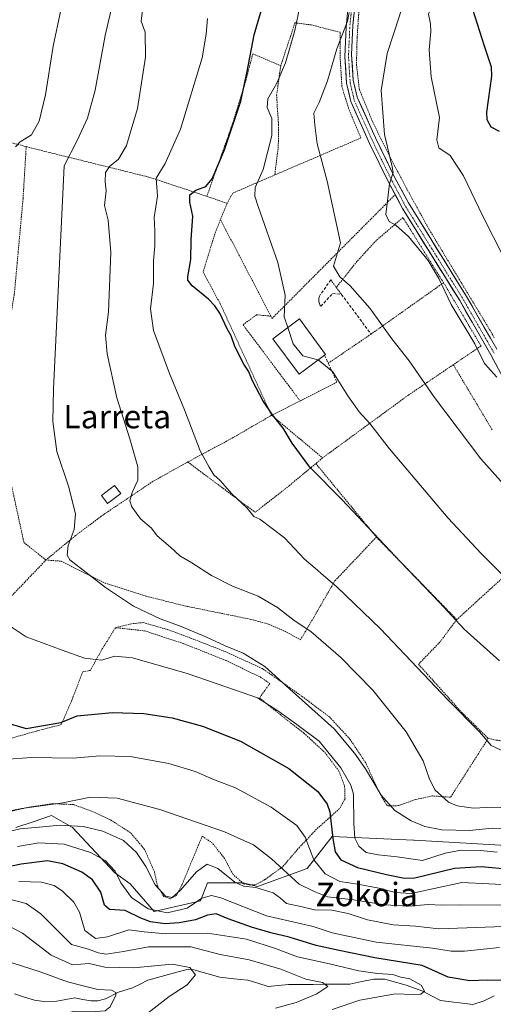
# Model space of a CAD drawing. Units: metres. Extents: x 603232 to 606653, y 4782425 to 4784790.
# Drawn here: x 603568 to 603730, y 4782836 to 4783172 of the extents above; entities that cross this region are included whole.
import ezdxf
from ezdxf.enums import TextEntityAlignment as Align

# ---------------------------------------------------------------- set-up
doc = ezdxf.new("R2010")
doc.units = ezdxf.units.M
doc.header["$MEASUREMENT"] = 0
for name, pattern in [('TRAZO_Y_PUNTO', [1, 0.5, -0.25, 0, -0.25]), ('TRAZOS', [0.75, 0.5, -0.25]), ('TRAZOSX2', [1.5, 1, -0.5])]:
    doc.linetypes.add(name, pattern=pattern)
for name, color, linetype, lineweight in [('Alambrada', 19, 'TRAZOS', 0), ('Arbolado forestal CxS', 92, 'Continuous', 0), ('Corriente natural lineal', 142, 'Continuous', 13), ('Curva de nivel maestra', 36, 'Continuous', 30), ('Curva de nivel normal', 36, 'Continuous', 0), ('Edificación', 1, 'Continuous', 13), ('Edificación Cxs', 1, 'Continuous', 13), ('Edificación ligera', 1, 'Continuous', 0), ('Edificación ligera Cxs', 1, 'Continuous', 0), ('Muro lineal', 1, 'TRAZOSX2', 13), ('Obra de contención lineal', 1, 'TRAZOSX2', 13), ('Pista', 135, 'Continuous', 13), ('Pista Cxs', 135, 'Continuous', 0), ('Pista eje', 135, 'TRAZO_Y_PUNTO', 0), ('Prado CxS', 92, 'Continuous', 0), ('Texto cartográfico', 19, 'Continuous', 0)]:
    doc.layers.add(name, color=color, linetype=linetype, lineweight=lineweight)
doc.styles.add('Arial', font='txt', dxfattribs={"height": 0.2})

# ---------------------------------------------------------------- blocks, each defined once
blk = doc.blocks.new('*U152')
at = {"layer": 'Prado CxS', "color": 92, "linetype": 'Continuous', "lineweight": 0}
blk.add_polyline3d([(603744.2951, 4782889.7863, 277.7245), (603702.9151, 4782892.2201, 282.4525), (603702.6599, 4782892.2313, 282.5216), (603674.9225, 4782893.4371, 276.1963), (603666.4033, 4782882.4835, 267.5422), (603649.3643, 4782876.3975, 258.1164), (603644.4959, 4782877.6149, 258.1147), (603632.3259, 4782877.6149, 254.417), (603629.8915, 4782871.5295, 250.7665), (603614.0701, 4782867.8783, 249.7066), (603605.8879, 4782877.3325, 256.7311), (603600.5475, 4782881.1895, 254.6339), (603586.2379, 4782896.5223, 257.0593), (603579.0839, 4782900.6123, 259.1338), (603572.7847, 4782898.5119, 257.6238), (603566.8207, 4782896.5223, 256.6073)], dxfattribs=at)
blk = doc.blocks.new('*U163')
at = {"layer": 'Arbolado forestal CxS', "color": 92, "linetype": 'Continuous', "lineweight": 0}
blk.add_polyline3d([(603566.8207, 4782896.5223, 256.6073), (603572.7847, 4782898.5119, 257.6238), (603579.0839, 4782900.6123, 259.1338), (603586.2379, 4782896.5223, 257.0593), (603600.5475, 4782881.1895, 254.6339), (603605.8879, 4782877.3325, 256.7311), (603614.0701, 4782867.8783, 249.7066), (603629.8915, 4782871.5295, 250.7665), (603632.3259, 4782877.6149, 254.417), (603644.4959, 4782877.6149, 258.1147), (603649.3643, 4782876.3975, 258.1164), (603666.4033, 4782882.4835, 267.5422), (603674.9225, 4782893.4371, 276.1963), (603702.6599, 4782892.2313, 282.5216), (603702.9151, 4782892.2201, 282.4525), (603744.2951, 4782889.7863, 277.7245)], dxfattribs=at)
blk = doc.blocks.new('*U172')
at = {"layer": 'Prado CxS', "color": 92, "linetype": 'Continuous', "lineweight": 0}
blk.add_polyline3d([(603566.8207, 4782896.5223, 256.6073), (603572.7847, 4782898.5119, 257.6238), (603579.0839, 4782900.6123, 259.1338), (603586.2379, 4782896.5223, 257.0593), (603600.5475, 4782881.1895, 254.6339), (603605.8879, 4782877.3325, 256.7311), (603614.0701, 4782867.8783, 249.7066), (603629.8915, 4782871.5295, 250.7665), (603632.3259, 4782877.6149, 254.417), (603644.4959, 4782877.6149, 258.1147), (603649.3643, 4782876.3975, 258.1164), (603666.4033, 4782882.4835, 267.5422), (603674.9225, 4782893.4371, 276.1963), (603702.6599, 4782892.2313, 282.5216), (603702.9151, 4782892.2201, 282.4525), (603744.2951, 4782889.7863, 277.7245)], dxfattribs=at)
blk = doc.blocks.new('*U182')
at = {"layer": 'Arbolado forestal CxS', "color": 92, "linetype": 'Continuous', "lineweight": 0}
blk.add_polyline3d([(603566.8207, 4782896.5223, 256.6073), (603572.7847, 4782898.5119, 257.6238), (603579.0839, 4782900.6123, 259.1338), (603586.2379, 4782896.5223, 257.0593), (603600.5475, 4782881.1895, 254.6339), (603605.8879, 4782877.3325, 256.7311), (603614.0701, 4782867.8783, 249.7066), (603629.8915, 4782871.5295, 250.7665), (603632.3259, 4782877.6149, 254.417), (603644.4959, 4782877.6149, 258.1147), (603649.3643, 4782876.3975, 258.1164), (603666.4033, 4782882.4835, 267.5422), (603674.9225, 4782893.4371, 276.1963), (603702.6599, 4782892.2313, 282.5216), (603702.9151, 4782892.2201, 282.4525), (603744.2951, 4782889.7863, 277.7245)], dxfattribs=at)
blk = doc.blocks.new('*U208')
at = {"layer": 'Curva de nivel normal', "color": 36, "linetype": 'Continuous', "lineweight": 0}
blk.add_polyline3d([(603608.94, 4782830.89, 235), (603619.18, 4782838.87, 235), (603625.43, 4782842.82, 235), (603628.24, 4782846.27, 235), (603626.32, 4782848.76, 235), (603620.27, 4782849.86, 235), (603607.06, 4782848.67, 235), (603597.22, 4782848.89, 235), (603591.95, 4782850.12, 235), (603586.18, 4782849.7, 235), (603578.96, 4782852.95, 235), (603569.16, 4782860.43, 235), (603560.16, 4782865.14, 235)], dxfattribs=at)
blk = doc.blocks.new('*U224')
at = {"layer": 'Curva de nivel normal', "color": 36, "linetype": 'Continuous', "lineweight": 0}
blk.add_polyline3d([(603562.73, 4782919.77, 270), (603572.24, 4782920.38, 270), (603586.42, 4782920.21, 270), (603595.55, 4782921.02, 270), (603605.93, 4782920.81, 270), (603619.07, 4782918.35, 270), (603628.06, 4782915.6, 270), (603634.76, 4782912.83, 270), (603641.85, 4782910.05, 270), (603654.07, 4782903.44, 270), (603662.83, 4782897.25, 270), (603665.71, 4782893.19, 270), (603668.68, 4782885.53, 270), (603672.46, 4782880.68, 270), (603677.49, 4782878.12, 270), (603683.68, 4782877.14, 270), (603691.4, 4782875.66, 270), (603696.42, 4782874.31, 270), (603701.91, 4782873.98, 270), (603709.76, 4782875.76, 270), (603719.25, 4782877.72, 270), (603737.61, 4782876.9, 270)], dxfattribs=at)
blk = doc.blocks.new('*U257')
at = {"layer": 'Curva de nivel normal', "color": 36, "linetype": 'Continuous', "lineweight": 0}
for points in [[(603258, 4783032.57, 230), (603258.23, 4783033.8, 230), (603257.95, 4783036.17, 230)], [(603455.14, 4782758.16, 230), (603457.1, 4782757.15, 230), (603464.48, 4782751.64, 230), (603469.96, 4782746.24, 230), (603473.86, 4782741.13, 230), (603476.23, 4782738.81, 230), (603478.12, 4782738.86, 230), (603480.3, 4782741.74, 230), (603482.17, 4782746.37, 230), (603482.49, 4782750.89, 230), (603482.44, 4782757.89, 230), (603480.87, 4782769.32, 230), (603480.32, 4782777.58, 230), (603478.53, 4782785.14, 230), (603478.55, 4782789.02, 230), (603481.09, 4782794.16, 230), (603485.42, 4782798.42, 230), (603494.29, 4782801.89, 230), (603505.96, 4782804.15, 230), (603522.62, 4782808.34, 230), (603535.96, 4782813.9, 230), (603551.82, 4782822.85, 230), (603560.81, 4782826.4, 230), (603571.97, 4782830.11, 230), (603581.32, 4782832.58, 230), (603587.11, 4782833.85, 230), (603594.15, 4782833.7, 230), (603597.41, 4782833.94, 230), (603599.04, 4782835.35, 230), (603601, 4782839.32, 230), (603601.01, 4782840.22, 230), (603599.58, 4782841, 230), (603594.88, 4782841.22, 230), (603590.36, 4782842.39, 230), (603584.5, 4782843.82, 230), (603575.2, 4782847.26, 230), (603563.1, 4782851.14, 230), (603557.45, 4782854.06, 230), (603551.98, 4782855.44, 230), (603546.22, 4782854.27, 230), (603540.61, 4782854.3, 230), (603535.95, 4782852.86, 230), (603529.6, 4782847.8, 230), (603520.68, 4782841.32, 230), (603513.62, 4782837.9, 230), (603508.22, 4782837.05, 230), (603502.26, 4782837.79, 230), (603496.02, 4782838.51, 230), (603488.96, 4782840.19, 230), (603479.56, 4782842, 230), (603473.35, 4782843.17, 230), (603464.64, 4782846.54, 230), (603455.4, 4782848.51, 230), (603448.05, 4782847.1, 230), (603439.07, 4782842.85, 230), (603425.28, 4782839.2, 230), (603412, 4782835.91, 230), (603402.68, 4782834.19, 230), (603394.94, 4782832.43, 230), (603383.64, 4782831.94, 230), (603376.64, 4782832.2, 230), (603372.15, 4782833.24, 230), (603367.47, 4782835.78, 230), (603363.36, 4782838.77, 230), (603360.67, 4782839.04, 230), (603358.31, 4782838.12, 230), (603355.59, 4782838.41, 230), (603350.66, 4782840.85, 230), (603347.06, 4782845.18, 230), (603345.44, 4782849.94, 230), (603344.39, 4782852.67, 230), (603338.2, 4782860.22, 230), (603336.19, 4782863.09, 230), (603334.58, 4782865.1, 230), (603332.22, 4782866.02, 230), (603327.28, 4782865.13, 230), (603325.53, 4782863.55, 230), (603325.54, 4782862.02, 230), (603324.52, 4782860.28, 230), (603321.6, 4782860.33, 230), (603318.05, 4782862.49, 230), (603315.3, 4782866.48, 230), (603312.99, 4782870.86, 230), (603308.21, 4782877.88, 230), (603303.14, 4782889.03, 230), (603290.42, 4782907.2, 230), (603283.86, 4782917.52, 230), (603278.57, 4782925.36, 230), (603275.04, 4782933.26, 230), (603268.04, 4782955.65, 230), (603263.05, 4782978.65, 230), (603261.41, 4782989.07, 230), (603260.22, 4782992.66, 230), (603259.34, 4782997.45, 230), (603258.46, 4783002.27, 230)]]:
    blk.add_polyline3d(points, dxfattribs=at)
blk = doc.blocks.new('*U310')
at = {"layer": 'Curva de nivel maestra', "color": 36, "linetype": 'Continuous', "lineweight": 30}
blk.add_polyline3d([(603733.66, 4783196.95, 325), (603728.69, 4783188.88, 325), (603725.17, 4783182.22, 325), (603722.04, 4783178.28, 325), (603726.81, 4783163.23, 325), (603729.21, 4783156.07, 325), (603729.35, 4783152.89, 325), (603727.61, 4783140.68, 325), (603727.71, 4783138.1, 325), (603729.15, 4783135.69, 325), (603731.9, 4783134.16, 325)], dxfattribs=at)

msp = doc.modelspace()

# ---------------------------------------------------------------- linework, layer by layer
at = {"layer": 'Alambrada', "color": 19, "linetype": 'TRAZOS', "lineweight": 0}
for points in [[(603558.37, 4783242.27, 271.09), (603557.73, 4783231.36, 271.92), (603557.35, 4783219.04, 272), (603556.33, 4783202.11, 271.16), (603556.35, 4783188.46, 271.89), (603556.46, 4783179.65, 272), (603556.5, 4783177.84, 272), (603556.35, 4783158.35, 274.28), (603556.69, 4783144.06, 275.77), (603557.33, 4783131.76, 276.62), (603563.82, 4783130.57, 278.75), (603570.4, 4783128.88, 280.56)], [(603697.42, 4783242.18, 307.07), (603696.92, 4783239.88, 307.24), (603694.16, 4783227.63, 308.64), (603685.19, 4783185.5, 310.16), (603684.19, 4783177.04, 310.66), (603683.42, 4783166.11, 311.49), (603683.21, 4783156.99, 312.34), (603684.19, 4783148.35, 313.29), (603688.67, 4783137.42, 313.94), (603695.05, 4783124.58, 315.16), (603701.28, 4783112.87, 315.97), (603708.14, 4783100.44, 316.24), (603729.69, 4783064.79, 316.03), (603730.32, 4783063.52, 315.82)], [(603655.3, 4783119.22, 306), (603684.71, 4783131.84, 312.99), (603680.46, 4783142.02, 312.64), (603678.23, 4783149.39, 311.99), (603677.64, 4783159.1, 310.66), (603677.62, 4783167.9, 309.39), (603667.76, 4783170.41, 306.49), (603662.21, 4783171.15, 304.7), (603657.34, 4783156.49, 304.59)], [(603657.34, 4783156.49, 304.59), (603647.8, 4783160.56, 300.12), (603645.29, 4783150.96, 299.72), (603641.01, 4783137.12, 299.56), (603636.66, 4783124.76, 299.44), (603632.1, 4783111.93, 300.81)], [(603657.34, 4783156.49, 304.59), (603655.94, 4783146.53, 306.1), (603656.19, 4783142.01, 306.82), (603656.6, 4783136.31, 305.74), (603656.5, 4783128.85, 305.99), (603655.3, 4783119.22, 306)], [(603570.4, 4783128.88, 280.56), (603569.32, 4783111.08, 281.07), (603566.33, 4783078.5, 282.34), (603560.01, 4783039.9, 281.63)], [(603570.4, 4783128.88, 280.56), (603574.82, 4783127.75, 281.66), (603612.27, 4783118.49, 293.92), (603632.1, 4783111.93, 300.81)], [(603655.3, 4783119.22, 306), (603640.94, 4783113.01, 303.56), (603639.01, 4783109.52, 303.32)], [(603632.1, 4783111.93, 300.81), (603639.01, 4783109.52, 303.32)], [(603654, 4783071.01, 303.76), (603654.39, 4783070.26, 303.9), (603696.42, 4783112.48, 315.53)], [(603639.01, 4783109.52, 303.32), (603636.76, 4783103.97, 303.13)], [(603712.96, 4783082.43, 314.97), (603699.08, 4783104.66, 315.53), (603690.01, 4783096.92, 313.32), (603683.37, 4783089.7, 311.4), (603676.33, 4783080.84, 308.58)], [(603636.76, 4783103.97, 303.13), (603635.07, 4783099.79, 302.49), (603630.82, 4783086.13, 301.01), (603636.69, 4783075.22, 300.78), (603654.21, 4783037.19, 299.84)], [(603636.76, 4783103.97, 303.13), (603654, 4783071.01, 303.76)], [(603712.96, 4783082.43, 314.97), (603688.19, 4783064.91, 308.77), (603673.55, 4783054.94, 305.09)], [(603674.44, 4783083.39, 309.24), (603676.33, 4783080.84, 308.58)], [(603676.33, 4783080.84, 308.58), (603678.12, 4783078.44, 308.28)], [(603712.96, 4783082.43, 314.97), (603725.75, 4783060.86, 315.1), (603716.29, 4783054.46, 312.44)], [(603654, 4783071.01, 303.76), (603649.1, 4783071.49, 303.3), (603644.46, 4783068.09, 302.68), (603663.95, 4783042.12, 302.51)], [(603716.29, 4783054.46, 312.44), (603700.94, 4783044.09, 308.43), (603671.64, 4783022.67, 300.98)], [(603716.29, 4783054.46, 312.44), (603729.59, 4783032.2, 312.09)], [(603676.54, 4783048.49, 304.95), (603663.95, 4783042.12, 302.51)], [(603663.95, 4783042.12, 302.51), (603654.21, 4783037.19, 299.84)], [(603560.01, 4783039.9, 281.63), (603564.21, 4783018.68, 281.83), (603569.62, 4782993.77, 282.13), (603577.15, 4782987.82, 283.14)], [(603654.21, 4783037.19, 299.84), (603640.28, 4783029.14, 296.81), (603625.58, 4783021.26, 293.74)], [(603654.21, 4783037.19, 299.84), (603671.64, 4783022.67, 300.98)], [(603625.58, 4783021.26, 293.74), (603613.67, 4783014.63, 291.31), (603596.03, 4783002.77, 287.69), (603587.24, 4782996.14, 285.23), (603577.15, 4782987.82, 283.14)], [(603625.58, 4783021.26, 293.74), (603648.62, 4783004.09, 295.24), (603660.19, 4783013.14, 298.23), (603669.33, 4783020.74, 300.34)], [(603671.64, 4783022.67, 300.98), (603669.33, 4783020.74, 300.34)], [(603669.33, 4783020.74, 300.34), (603690.01, 4782995.63, 299.76)], [(603757.37, 4783003.31, 312.68), (603749.53, 4782996.67, 310.13), (603733.28, 4782981.85, 304.76), (603717.48, 4782967.48, 299.94)], [(603577.15, 4782987.82, 283.14), (603582.35, 4782987.4, 284.2), (603597.17, 4782979.98, 285.17), (603611.37, 4782975.46, 285.84), (603624.58, 4782972.15, 286.41), (603647.17, 4782967.55, 287.49), (603653.17, 4782965.94, 287.65), (603658.69, 4782963.56, 287.66), (603664.08, 4782960.56, 288.22), (603668.59, 4782968.22, 291.29), (603675.82, 4782980.68, 295.27), (603690.01, 4782995.63, 299.76)], [(603690.01, 4782995.63, 299.76), (603717.48, 4782967.48, 299.94)], [(603577.15, 4782987.82, 283.14), (603562.19, 4782972.19, 280.98), (603560.48, 4782970.42, 280.31), (603558.07, 4782967, 279.15)], [(603728.21, 4782926.97, 295.02), (603715.37, 4782906.88, 290.52), (603709.15, 4782907.3, 289.16), (603703.44, 4782906.1, 287.4), (603697.55, 4782903.99, 285.41), (603693.76, 4782903.9, 284.81), (603691.03, 4782908.34, 285.03), (603686.31, 4782918.69, 285.24), (603680.94, 4782926.72, 285.42), (603673.98, 4782934.26, 285.43), (603664.69, 4782941.22, 284.95), (603651.12, 4782950.75, 283.94), (603638.17, 4782956.63, 283.74), (603626.57, 4782961.18, 283.85), (603618.77, 4782964.05, 283.65), (603610.37, 4782966.47, 283.96), (603606.39, 4782966.07, 283.56), (603600.89, 4782964.72, 283)], [(603717.48, 4782967.48, 299.94), (603711.71, 4782959.83, 297.59), (603704.39, 4782952.23, 295.03), (603719.17, 4782935.79, 294.95), (603728.21, 4782926.97, 295.02)], [(603728.21, 4782926.97, 295.02), (603730.96, 4782926.35, 295.32), (603734.23, 4782925.9, 295.5), (603738.67, 4782925.83, 295.79), (603744.21, 4782926, 296.13), (603750.03, 4782925.59, 296.23), (603762.55, 4782923.49, 296.26), (603775.44, 4782921.83, 296.08), (603783.6, 4782920.11, 296.59), (603789.96, 4782918.34, 298.13), (603794.08, 4782925.55, 300.54), (603774.1, 4782933.19, 299.3), (603752.85, 4782941.24, 299.84), (603759.17, 4782951.86, 303.06), (603765.82, 4782962.06, 306.06), (603771.41, 4782961.34, 306.67), (603777.96, 4782969.09, 309.62)], [(603600.89, 4782964.72, 283), (603596.37, 4782957.48, 281.11), (603592.3, 4782950.14, 278.63), (603589.71, 4782949.7, 278.5), (603585.91, 4782939.77, 276.15), (603582.37, 4782931.63, 274.37), (603573.83, 4782929.44, 274.53), (603563.62, 4782926.51, 273.45), (603546.92, 4782920.58, 270.92), (603547.07, 4782917.3, 269.68), (603542.68, 4782914.25, 269.16), (603543.9, 4782908.99, 268.02), (603543.92, 4782904.92, 266.65)], [(603600.89, 4782964.72, 283), (603610.85, 4782963.64, 282.86), (603624.23, 4782959.24, 282.66), (603638.71, 4782953.49, 282.6), (603650.26, 4782947.9, 282.78), (603653.62, 4782945.67, 283.28), (603650.08, 4782940.76, 280.28), (603657.17, 4782935.04, 279.45), (603665.24, 4782928.74, 279.15), (603672.38, 4782922.16, 278.71), (603677.22, 4782915.77, 278.83), (603679.16, 4782910.64, 278.42), (603679.3, 4782906.31, 277.65), (603677.43, 4782902.98, 276.14), (603669.6, 4782895.97, 271.94), (603666.46, 4782892.66, 269.98), (603663.82, 4782889.88, 268.31), (603657.94, 4782883.09, 264.94), (603651.92, 4782878.73, 262.38), (603648.62, 4782877.01, 260.7), (603646.6, 4782876.93, 260.38), (603644.6, 4782877.34, 260.26), (603641.05, 4782880.54, 260.94), (603638.22, 4782885.85, 262.22), (603634.04, 4782891.16, 263.19), (603630.51, 4782893.56, 263.73), (603623.67, 4782877.13, 259.87), (603621.69, 4782873.3, 260.03), (603619.62, 4782872.24, 259.65), (603617.37, 4782872.97, 259.6), (603615.26, 4782876.44, 259.84), (603614.19, 4782881.35, 260.35), (603610.81, 4782889.07, 260.84), (603605.96, 4782894.81, 261.06), (603599.07, 4782899.19, 261.65), (603592.65, 4782902.16, 262.88), (603586.57, 4782904.36, 264.13), (603579.31, 4782904.65, 264.53), (603570.91, 4782903.35, 264.6), (603560.17, 4782900.97, 264.66)]]:
    msp.add_polyline3d(points, dxfattribs=at)
at = {"layer": 'Corriente natural lineal', "color": 142, "linetype": 'Continuous', "lineweight": 13}
msp.add_polyline3d([(603730.27, 4782839.03, 248.38), (603726.87, 4782837.38, 247.87), (603722.98, 4782836.17, 247.49), (603719.3, 4782836.63, 247.17), (603715.61, 4782837.08, 246.86), (603711.92, 4782837.53, 246.57), (603708.89, 4782839.08, 245.92), (603705.85, 4782840.63, 245.23), (603703.03, 4782841.68, 244.9), (603700.21, 4782842.73, 244.68), (603696.56, 4782843.75, 245.09), (603692.92, 4782844.78, 244.93), (603689.12, 4782844.76, 243.77), (603685.05, 4782843.94, 241.98), (603680.97, 4782843.11, 241.15), (603676.78, 4782843.07, 240.68), (603672.58, 4782843.03, 239.94), (603668.39, 4782842.99, 239.64), (603664.19, 4782842.95, 239.19), (603660, 4782842.91, 238.58), (603656.51, 4782842.59, 238.27), (603653.02, 4782842.26, 238.05), (603649.57, 4782843.36, 237.61), (603646.12, 4782844.45, 237.4), (603641.3, 4782844.93, 237.06), (603636.48, 4782845.4, 236.5), (603632.06, 4782846.7, 235.61), (603627.63, 4782848.01, 235.05), (603625.71, 4782848.24, 234.87), (603621.1, 4782846.99, 234.37), (603616.5, 4782845.73, 233.36), (603611.9, 4782844.47, 231.96), (603609.29, 4782843.12, 231.21), (603606.68, 4782841.76, 230.99), (603601.9, 4782840.39, 230.27), (603597.48, 4782838.1, 229.77), (603594.91, 4782837.38, 229.61), (603592.46, 4782837.38, 229.46), (603589.74, 4782837.89, 229.15), (603587.01, 4782838.4, 228.74), (603583.95, 4782837.81, 228.47), (603580.89, 4782837.23, 228.18), (603576.39, 4782837.12, 227.39), (603573.27, 4782837.59, 226.63), (603569.81, 4782838.66, 225.92), (603566.35, 4782839.73, 225.83)], dxfattribs=at)
at = {"layer": 'Curva de nivel maestra', "color": 36, "linetype": 'Continuous', "lineweight": 30}
for points in [[(603732.01, 4782953.38, 300), (603719.98, 4782964.22, 300), (603711.57, 4782973.31, 300), (603698.29, 4782987.18, 300), (603678.2, 4783008.46, 300), (603667.33, 4783019.54, 300), (603661.29, 4783027.69, 300), (603658.14, 4783032.84, 300), (603654.5, 4783037.36, 300), (603651.2, 4783042.28, 300), (603647.83, 4783048.74, 300), (603646.37, 4783052.29, 300), (603644.74, 4783054.66, 300), (603641.71, 4783060.63, 300), (603640.38, 4783064.29, 300), (603639.06, 4783066.73, 300), (603636.52, 4783072.07, 300), (603634.79, 4783074.55, 300), (603632.69, 4783076.88, 300), (603627.13, 4783081.38, 300), (603625.61, 4783083.28, 300), (603625.64, 4783084.42, 300), (603626.65, 4783090.34, 300), (603626.72, 4783097.11, 300), (603627.28, 4783105.18, 300), (603626.34, 4783109.98, 300), (603626.26, 4783112.42, 300), (603628.29, 4783114.06, 300), (603631.73, 4783115.32, 300), (603633.93, 4783117.88, 300), (603638.11, 4783127.76, 300), (603643.72, 4783144.41, 300), (603645.91, 4783154.57, 300), (603648.27, 4783167.08, 300), (603664.08, 4783221.17, 300)], [(603562.18, 4782932.71, 275), (603570.41, 4782930.32, 275), (603582.28, 4782932.39, 275), (603587.86, 4782934.6, 275), (603599.83, 4782935.79, 275), (603610.6, 4782935.4, 275), (603620.27, 4782933.91, 275), (603630.6, 4782931.16, 275), (603643.54, 4782925.98, 275), (603660.12, 4782916.71, 275), (603670.04, 4782908.87, 275), (603673.21, 4782904.51, 275), (603674.1, 4782901.93, 275), (603675.13, 4782892.73, 275), (603675.92, 4782888.19, 275), (603677.86, 4782885.48, 275), (603683.54, 4782882.83, 275), (603693.52, 4782880.49, 275), (603699.6, 4782879.21, 275), (603703.17, 4782879.3, 275), (603716.64, 4782882.6, 275), (603725.78, 4782883.24, 275), (603735.66, 4782882.29, 275)], [(603733.12, 4782844.33, 250), (603727.93, 4782844.48, 250), (603721.94, 4782844.19, 250), (603714.56, 4782845.42, 250), (603705.63, 4782849.45, 250), (603689.52, 4782852, 250), (603677.27, 4782854.54, 250), (603669.44, 4782856.26, 250), (603660.26, 4782859.08, 250), (603653.95, 4782860.56, 250), (603647.39, 4782862.51, 250), (603639.37, 4782865.37, 250), (603635.26, 4782867.05, 250), (603632.36, 4782866.64, 250), (603628.19, 4782865.02, 250), (603622.65, 4782863.96, 250), (603617.91, 4782863.68, 250), (603612.82, 4782864.33, 250), (603609.58, 4782865.58, 250), (603604.21, 4782868.26, 250), (603598.83, 4782868.52, 250), (603597.13, 4782870.07, 250), (603595.89, 4782874.5, 250), (603593, 4782878.68, 250), (603589.38, 4782881.3, 250), (603582.96, 4782884.12, 250), (603577.62, 4782885.2, 250), (603568.72, 4782884.03, 250), (603554.28, 4782881.03, 250)]]:
    msp.add_polyline3d(points, dxfattribs=at)
at = {"layer": 'Curva de nivel normal', "color": 36, "linetype": 'Continuous', "lineweight": 0}
for points in [[(603738.04, 4783259.9, 315), (603726.37, 4783245.82, 315), (603720.49, 4783238.03, 315), (603712.6, 4783220.65, 315), (603703.32, 4783192.95, 315), (603697.91, 4783173.5, 315), (603693.65, 4783160.62, 315), (603691.59, 4783148.01, 315), (603692.76, 4783133.02, 315), (603695.45, 4783122.03, 315), (603695.78, 4783120.03, 315), (603694.44, 4783116.18, 315), (603693.28, 4783105.69, 315), (603694.38, 4783103.38, 315), (603696.67, 4783102.11, 315), (603701.02, 4783098.22, 315), (603707.74, 4783089.98, 315), (603711.39, 4783083.91, 315), (603715.58, 4783074.98, 315), (603723.67, 4783061.6, 315), (603726.9, 4783054.83, 315), (603731.15, 4783050.19, 315)], [(603731.96, 4783230.71, 320), (603721.43, 4783207.87, 320), (603707.79, 4783174.03, 320), (603708.48, 4783170.76, 320), (603708.62, 4783168.12, 320), (603708, 4783161.92, 320), (603708.77, 4783152.69, 320), (603711.56, 4783138.81, 320), (603710.63, 4783131.16, 320), (603711.29, 4783128.48, 320), (603715.16, 4783125.84, 320), (603719.74, 4783118.87, 320), (603726.29, 4783105.39, 320), (603733.61, 4783090.87, 320)], [(603601.7, 4783185.49, 285), (603597.32, 4783166.83, 285), (603593.94, 4783148.2, 285), (603591.35, 4783138.55, 285), (603587.79, 4783130.99, 285), (603583.36, 4783122.3, 285), (603579.7, 4783046.25, 285), (603579.53, 4783035.09, 285), (603580.86, 4783024.87, 285), (603584.9, 4783013.02, 285), (603587.2, 4783003.53, 285), (603586.8, 4782998.21, 285), (603584.72, 4782992.82, 285), (603584.42, 4782989.5, 285), (603585.29, 4782987.87, 285), (603597.46, 4782978.46, 285), (603607.03, 4782972.06, 285), (603616.16, 4782967.76, 285), (603622.79, 4782965.38, 285), (603631.78, 4782961.62, 285), (603638.32, 4782958.58, 285), (603644.5, 4782956, 285), (603651.89, 4782951.5, 285), (603660.29, 4782943.89, 285), (603675.6, 4782930.2, 285), (603682.58, 4782921.86, 285), (603686.3, 4782916.58, 285), (603691.6, 4782907.54, 285), (603696.33, 4782902.28, 285), (603701.9, 4782898.84, 285), (603706.6, 4782896.88, 285), (603712.4, 4782895.78, 285), (603721.79, 4782895.49, 285), (603729.59, 4782896.34, 285), (603735.55, 4782896.2, 285)], [(603666.94, 4783186.82, 305), (603664.43, 4783179.5, 305), (603662.2, 4783168.51, 305), (603658.99, 4783157.51, 305), (603655.96, 4783150.52, 305), (603652.96, 4783145.22, 305), (603652.68, 4783142.19, 305), (603654.34, 4783138.51, 305), (603654.32, 4783132.66, 305), (603651.29, 4783121.07, 305), (603648.6, 4783114.9, 305), (603648.53, 4783111.96, 305), (603649.62, 4783108.49, 305), (603656.39, 4783089.38, 305), (603658.83, 4783078.17, 305), (603658.53, 4783070.78, 305), (603659.74, 4783067.11, 305)], [(603582.19, 4783175.5, 280), (603579.58, 4783163.18, 280), (603576.98, 4783146.6, 280), (603574.79, 4783137.54, 280), (603572.16, 4783132.93, 280), (603568.31, 4783130.51, 280), (603566.79, 4783128.85, 280)], [(603610.27, 4783176.31, 290), (603609.64, 4783171.71, 290), (603610.99, 4783167.9, 290), (603611.1, 4783159.45, 290), (603608.41, 4783141.94, 290), (603604.68, 4783129.31, 290), (603601.97, 4783124.6, 290), (603598.8, 4783122.06, 290), (603597.49, 4783120.06, 290), (603597.4, 4783116.82, 290), (603597.74, 4783113.76, 290), (603597.18, 4783108.82, 290), (603598.39, 4783103.74, 290), (603599.25, 4783092.78, 290), (603598.46, 4783072.52, 290), (603597.52, 4783064.55, 290), (603598.01, 4783058.19, 290), (603601.35, 4783043.19, 290), (603605.85, 4783029.2, 290), (603608.49, 4783019.66, 290), (603608.57, 4783015.06, 290), (603606.56, 4783010.82, 290), (603605.74, 4783008.05, 290), (603606.44, 4783005.91, 290), (603609.47, 4783001.84, 290), (603613.17, 4782998.68, 290), (603615.15, 4782996.04, 290), (603619.67, 4782992.22, 290), (603622.93, 4782989.25, 290), (603626.95, 4782986.84, 290), (603633.66, 4782982.49, 290), (603640.87, 4782978.92, 290), (603649.6, 4782975.44, 290), (603656.26, 4782971.63, 290), (603661.9, 4782967.15, 290), (603667.58, 4782963.38, 290), (603677.9, 4782954.58, 290), (603688.82, 4782943.44, 290), (603700.22, 4782929.16, 290), (603705.97, 4782919.25, 290), (603708.09, 4782913.36, 290), (603709.92, 4782909.4, 290), (603714.63, 4782905.2, 290), (603717.62, 4782903.9, 290), (603723.14, 4782903.11, 290), (603729.82, 4782903.46, 290), (603737.29, 4782903.15, 290)], [(603632.28, 4783172.64, 295), (603631.84, 4783167.23, 295), (603630.45, 4783159.18, 295), (603623.06, 4783134.84, 295), (603617.89, 4783123.18, 295), (603614.84, 4783118.14, 295), (603615.28, 4783111.93, 295), (603614.14, 4783104.66, 295), (603614.37, 4783100.1, 295), (603614.35, 4783095, 295), (603613.84, 4783089.9, 295), (603613.9, 4783082.23, 295), (603612.86, 4783073.53, 295), (603613.86, 4783066.1, 295), (603619.34, 4783051.51, 295), (603624.49, 4783039.08, 295), (603629.83, 4783025.08, 295), (603632.86, 4783019.46, 295), (603634.49, 4783016.92, 295), (603636.6, 4783014.91, 295), (603640.61, 4783010.38, 295), (603645.91, 4783005.5, 295), (603648.19, 4783002.71, 295), (603650.23, 4783001.74, 295), (603658.57, 4782995.38, 295), (603665.41, 4782988.05, 295), (603669.14, 4782985.08, 295), (603671.92, 4782982.52, 295), (603676.45, 4782978.71, 295), (603691.38, 4782964.32, 295), (603714.47, 4782940.08, 295), (603725.18, 4782929.13, 295), (603729.19, 4782924.56, 295), (603736.24, 4782921.26, 295)], [(603748.95, 4782996.4, 310), (603725.73, 4783022.33, 310), (603709.82, 4783043.25, 310), (603701.18, 4783055.78, 310), (603695.26, 4783063.29, 310), (603687.79, 4783073.77, 310), (603681.05, 4783081.41, 310), (603677.58, 4783084.46, 310), (603675.36, 4783088.11, 310), (603677.75, 4783096, 310), (603673.22, 4783117.13, 310), (603669.81, 4783129.89, 310), (603669.02, 4783136.18, 310), (603668.61, 4783140.3, 310), (603670.41, 4783143.98, 310), (603673.28, 4783151.3, 310), (603676.51, 4783162.31, 310), (603680.12, 4783171.72, 310), (603680.76, 4783174.69, 310)], [(603659.74, 4783067.11, 305), (603661.57, 4783061.56, 305), (603664.88, 4783057.47, 305), (603670.04, 4783056.13, 305), (603670.1, 4783056.08, 305)], [(603735.95, 4782979.89, 305), (603725.81, 4782990.08, 305), (603714.49, 4783002.1, 305), (603694.48, 4783025.74, 305), (603687.8, 4783034.4, 305), (603684.12, 4783038.38, 305), (603680.21, 4783043.8, 305), (603675.08, 4783052.02, 305), (603670.1, 4783056.08, 305)], [(603564.59, 4782965.42, 280), (603570.42, 4782961.63, 280), (603582.69, 4782957.09, 280), (603590.3, 4782954.29, 280), (603596.08, 4782953.61, 280), (603600.65, 4782955, 280), (603606.74, 4782954.45, 280), (603625.42, 4782949.14, 280), (603642.22, 4782943.3, 280), (603649.4, 4782940.82, 280), (603651.88, 4782939.18, 280), (603656.4, 4782936.34, 280), (603662.4, 4782932, 280), (603670.41, 4782926.01, 280), (603677.82, 4782916.92, 280), (603681.23, 4782911.02, 280), (603682.18, 4782907.87, 280), (603682.36, 4782897.91, 280), (603682.63, 4782892.93, 280), (603683.98, 4782890.13, 280), (603686.52, 4782888.03, 280), (603690.66, 4782887.16, 280), (603697.14, 4782886.51, 280), (603705.72, 4782885.3, 280), (603713.52, 4782887.73, 280), (603718.93, 4782888.82, 280), (603725.59, 4782888.73, 280), (603731.26, 4782888.16, 280)], [(603733.33, 4782870.01, 265), (603718.59, 4782870.19, 265), (603712.27, 4782870.04, 265), (603707.76, 4782870.26, 265), (603701.02, 4782869.64, 265), (603692.89, 4782870.18, 265), (603682.2, 4782871.81, 265), (603673.3, 4782872.89, 265), (603668.8, 4782874.74, 265), (603663.6, 4782877.22, 265), (603654.2, 4782885.81, 265), (603648.05, 4782890.65, 265), (603638.15, 4782895.08, 265), (603616.02, 4782902.63, 265), (603601.42, 4782906.5, 265), (603592.35, 4782906.92, 265), (603582.95, 4782904.95, 265), (603568.95, 4782903.06, 265), (603556.95, 4782900.68, 265)], [(603550.8, 4782892, 260), (603568.3, 4782896.05, 260), (603576.11, 4782896.71, 260), (603582.04, 4782897.36, 260), (603589.81, 4782896.85, 260), (603596.61, 4782895.24, 260), (603603.61, 4782892.09, 260), (603608.12, 4782887.98, 260), (603611.31, 4782883.17, 260), (603614.42, 4782877.02, 260), (603617.93, 4782873.11, 260), (603620.27, 4782872.64, 260), (603623.11, 4782875.09, 260), (603628.62, 4782881.44, 260), (603632.26, 4782884.03, 260), (603635.9, 4782882.52, 260), (603641.66, 4782877.91, 260), (603644.67, 4782876.46, 260), (603648.85, 4782876.02, 260), (603654.78, 4782874.19, 260), (603657.24, 4782872.44, 260), (603659.3, 4782870.61, 260), (603664.65, 4782869.5, 260), (603668.91, 4782868.48, 260), (603674.78, 4782868.28, 260), (603680.39, 4782867.13, 260), (603686.93, 4782864.98, 260), (603695.7, 4782863.33, 260), (603703.34, 4782862.88, 260), (603711.36, 4782861.99, 260), (603739.92, 4782862.96, 260)], [(603732.06, 4782855.56, 255), (603720.09, 4782854.38, 255), (603715.55, 4782854.3, 255), (603709.2, 4782855.34, 255), (603689.97, 4782857.39, 255), (603674.88, 4782860.61, 255), (603668.45, 4782862.73, 255), (603652.44, 4782866.4, 255), (603636.85, 4782872.51, 255), (603633.73, 4782873.3, 255), (603630.41, 4782872.43, 255), (603625.38, 4782869, 255), (603618.5, 4782867.4, 255), (603612.08, 4782868.75, 255), (603606.42, 4782872.6, 255), (603602.73, 4782877.63, 255), (603600.75, 4782881.59, 255), (603597.36, 4782885.29, 255), (603592.41, 4782888.01, 255), (603583.4, 4782890.8, 255), (603574.72, 4782891.24, 255), (603567.45, 4782890.08, 255)], [(603674.86, 4782834.47, 245), (603684.34, 4782837.63, 245), (603696.53, 4782839.82, 245), (603702.55, 4782839.5, 245), (603705.17, 4782839.68, 245), (603706.5, 4782840.72, 245), (603705.29, 4782842.69, 245), (603701.42, 4782844.86, 245), (603698.41, 4782845.42, 245), (603695.65, 4782846.36, 245), (603690.39, 4782846.65, 245), (603684.06, 4782847.61, 245), (603674, 4782850.05, 245), (603663.06, 4782852.39, 245), (603655.55, 4782855.27, 245), (603645.7, 4782858.42, 245), (603632.28, 4782860.47, 245), (603618.04, 4782860.27, 245), (603610.69, 4782860.9, 245), (603605.43, 4782861.66, 245), (603598.15, 4782859.2, 245), (603594.03, 4782858.68, 245), (603590.43, 4782861.33, 245), (603588.56, 4782867.64, 245), (603586.72, 4782871.05, 245), (603582.8, 4782874.76, 245), (603579.95, 4782876.68, 245), (603575.62, 4782877.9, 245), (603567.87, 4782878.06, 245)], [(603655.54, 4782834.9, 240), (603662.6, 4782836.77, 240), (603669.71, 4782839.76, 240), (603673.4, 4782842.31, 240), (603671.64, 4782843.64, 240), (603665.88, 4782844.76, 240), (603657.39, 4782848.14, 240), (603646.57, 4782851.33, 240), (603636.69, 4782853.17, 240), (603626.62, 4782855.82, 240), (603612.18, 4782855.78, 240), (603603.66, 4782854.18, 240), (603597.73, 4782853.33, 240), (603594.99, 4782853.72, 240), (603591.62, 4782855.06, 240), (603585.85, 4782856.58, 240), (603575.41, 4782867.02, 240), (603570.36, 4782870.63, 240), (603564.23, 4782872.15, 240)]]:
    msp.add_polyline3d(points, dxfattribs=at)
at = {"layer": 'Edificación', "color": 1, "linetype": 'Continuous', "lineweight": 13}
msp.add_polyline3d([(603672.31, 4783057.73, 305.98), (603663.65, 4783051.28, 303.79), (603654.68, 4783063.34, 303.82), (603663.7, 4783070.06, 306.18), (603672.67, 4783058, 306.16), (603672.31, 4783057.73, 305.98)], dxfattribs=at)
at = {"layer": 'Edificación Cxs', "color": 1, "linetype": 'Continuous', "lineweight": 13}
msp.add_polyline3d([(603672.31, 4783057.73, 305.98), (603663.65, 4783051.28, 303.79), (603654.68, 4783063.34, 303.82), (603663.7, 4783070.06, 306.18), (603672.67, 4783058, 306.16), (603672.31, 4783057.73, 305.98)], close=True, dxfattribs=at)
at = {"layer": 'Edificación ligera', "color": 1, "linetype": 'Continuous', "lineweight": 0}
msp.add_polyline3d([(603602.67, 4783010.52, 288.72), (603598.17, 4783007.07, 287.87), (603596.07, 4783009.81, 287.24), (603600.57, 4783013.25, 287.99), (603602.67, 4783010.52, 288.72)], dxfattribs=at)
at = {"layer": 'Edificación ligera Cxs', "color": 1, "linetype": 'Continuous', "lineweight": 0}
msp.add_polyline3d([(603602.67, 4783010.52, 288.72), (603598.17, 4783007.07, 287.87), (603596.07, 4783009.81, 287.24), (603600.57, 4783013.25, 287.99), (603602.67, 4783010.52, 288.72)], close=True, dxfattribs=at)
at = {"layer": 'Muro lineal', "color": 1, "linetype": 'TRAZOSX2', "lineweight": 13}
msp.add_polyline3d([(603674.44, 4783083.39, 309.24), (603670.7, 4783078.13, 308.02), (603670.56, 4783077.8, 307.93), (603670.46, 4783077.46, 307.84), (603670.39, 4783077.11, 307.76), (603670.35, 4783076.76, 307.68), (603670.35, 4783076.41, 307.61), (603670.38, 4783076.05, 307.54), (603670.44, 4783075.7, 307.48), (603670.53, 4783075.36, 307.42), (603670.66, 4783075.03, 307.36), (603670.82, 4783074.72, 307.31), (603671.01, 4783074.42, 307.27), (603675.03, 4783078.74, 307.93), (603678.12, 4783078.44, 308.28)], dxfattribs=at)
at = {"layer": 'Obra de contención lineal', "color": 1, "linetype": 'TRAZOSX2', "lineweight": 13}
for points in [[(603678.12, 4783078.44, 308.28), (603688.19, 4783064.91, 308.77)], [(603672.31, 4783057.73, 305.98), (603673.55, 4783054.94, 305.09), (603676.54, 4783048.49, 304.95)]]:
    msp.add_polyline3d(points, dxfattribs=at)
at = {"layer": 'Pista', "color": 135, "linetype": 'Continuous', "lineweight": 13}
for points in [[(603698.14, 4783312.2), (603699.4, 4783312.79), (603699.8, 4783311.68), (603700.85, 4783307.03), (603701.36, 4783302.04), (603701.86, 4783285.97), (603701.27, 4783272.68), (603699.81, 4783262.78), (603691.11, 4783223.04), (603688.44, 4783208.29), (603684.68, 4783190.97), (603683.07, 4783181.21), (603681.98, 4783170.25), (603681.56, 4783160.31), (603682.11, 4783151.6), (603683.48, 4783145.79), (603689.68, 4783131.92), (603696.25, 4783118.49), (603700.96, 4783109.72), (603720.43, 4783078.33), (603731.12, 4783059.76)], [(603738.61, 4783040.25), (603729.11, 4783057.83), (603718.46, 4783076.33), (603698.96, 4783107.77), (603694.25, 4783116.55), (603687.67, 4783129.97), (603681.28, 4783144.26), (603679.81, 4783150.51), (603679.23, 4783159.6), (603679.65, 4783169.54), (603680.76, 4783180.79), (603682.38, 4783190.64), (603686.17, 4783208.06), (603687.82, 4783217.2), (603688.99, 4783223.53), (603697.54, 4783262.55), (603698.96, 4783272.19), (603699.54, 4783285.28), (603699.23, 4783295.36)]]:
    msp.add_lwpolyline(points, dxfattribs=at)
at = {"layer": 'Pista Cxs', "color": 135, "linetype": 'Continuous', "lineweight": 0}
for points in [[(603731.49, 4783053.44, 315.21), (603729.11, 4783057.83, 315.26), (603726.98, 4783061.53, 315.38), (603724.85, 4783065.23, 315.33), (603722.72, 4783068.93, 315.43), (603720.59, 4783072.63, 315.43), (603718.46, 4783076.33, 315.51), (603716.02, 4783080.26, 315.43), (603713.59, 4783084.19, 315.26), (603711.15, 4783088.12, 315.43), (603708.71, 4783092.05, 315.4), (603706.27, 4783095.98, 315.42), (603703.84, 4783099.91, 315.46), (603701.4, 4783103.84, 315.69), (603698.96, 4783107.77, 315.76), (603696.61, 4783112.16, 315.58), (603694.25, 4783116.55, 314.68), (603692.06, 4783121.02, 314.24), (603689.86, 4783125.5, 313.8), (603687.67, 4783129.97, 313.49), (603686.07, 4783133.54, 313.35), (603684.48, 4783137.12, 313.05), (603682.88, 4783140.69, 312.97), (603681.28, 4783144.26, 312.78), (603680.55, 4783147.39, 312.49), (603679.81, 4783150.51, 312.11), (603679.52, 4783155.06, 311.55), (603679.23, 4783159.6, 310.94), (603679.44, 4783164.57, 310.31), (603679.65, 4783169.54, 309.83), (603680.02, 4783173.29, 309.47)], [(603682.34, 4783173.9, 310.3), (603681.98, 4783170.25, 310.56), (603681.77, 4783165.28, 310.95), (603681.56, 4783160.31, 311.39), (603681.84, 4783155.95, 311.99), (603682.11, 4783151.6, 312.5), (603682.8, 4783148.69, 312.9), (603683.48, 4783145.79, 313.14), (603685.03, 4783142.32, 313.35), (603686.58, 4783138.85, 313.36), (603688.13, 4783135.39, 313.78), (603689.68, 4783131.92, 313.97), (603691.87, 4783127.44, 314.17), (603694.06, 4783122.96, 314.87), (603696.25, 4783118.49, 315.04), (603698.61, 4783114.1, 315.7), (603700.96, 4783109.72, 315.9), (603703.39, 4783105.79, 316.06), (603705.83, 4783101.87, 315.92), (603708.26, 4783097.95, 316.04), (603710.7, 4783094.02, 316.02), (603713.13, 4783090.1, 316.01), (603715.56, 4783086.18, 315.86), (603718, 4783082.25, 315.92), (603720.43, 4783078.33, 316.03), (603722.57, 4783074.61, 316.01), (603724.71, 4783070.9, 315.97), (603726.84, 4783067.19, 315.83), (603728.98, 4783063.47, 315.71), (603731.12, 4783059.76, 315.58)]]:
    msp.add_polyline3d(points, dxfattribs=at)
at = {"layer": 'Pista eje', "color": 135, "linetype": 'TRAZO_Y_PUNTO', "lineweight": 0}
msp.add_lwpolyline([(603681.46, 4783175.16), (603680.91, 4783169.54), (603680.49, 4783159.6), (603680.76, 4783155.24), (603681.05, 4783150.7), (603682.47, 4783144.67), (603688.77, 4783130.59), (603692.05, 4783123.87), (603695.34, 4783117.16), (603697.7, 4783112.78), (603700.05, 4783108.39), (603719.54, 4783076.97), (603730.21, 4783058.44)], dxfattribs=at)

# ---------------------------------------------------------------- block references
at = {"layer": 'Arbolado forestal CxS', "color": 92, "linetype": 'Continuous', "lineweight": 0}
for name in ['*U163', '*U182']:
    msp.add_blockref(name, (0, 0), dxfattribs=at)
at = {"layer": 'Curva de nivel maestra', "color": 36, "linetype": 'Continuous', "lineweight": 30}
msp.add_blockref('*U310', (0, 0), dxfattribs=at)
at = {"layer": 'Curva de nivel normal', "color": 36, "linetype": 'Continuous', "lineweight": 0}
for name in ['*U208', '*U257', '*U224']:
    msp.add_blockref(name, (0, 0), dxfattribs=at)
at = {"layer": 'Prado CxS', "color": 92, "linetype": 'Continuous', "lineweight": 0}
for name in ['*U152', '*U172']:
    msp.add_blockref(name, (0, 0), dxfattribs=at)

# ---------------------------------------------------------------- texts
at = {"layer": 'Texto cartográfico', "color": 19, "linetype": 'Continuous', "lineweight": 0, "style": 'Arial'}
for s, p in [('Larreta', (603601.49, 4783036.76)), ('Zokoia', (603686.69, 4782873.67))]:
    msp.add_text(s, height=8, dxfattribs=at).set_placement(p, align=Align.MIDDLE_CENTER)

doc.saveas('drawing.dxf')
